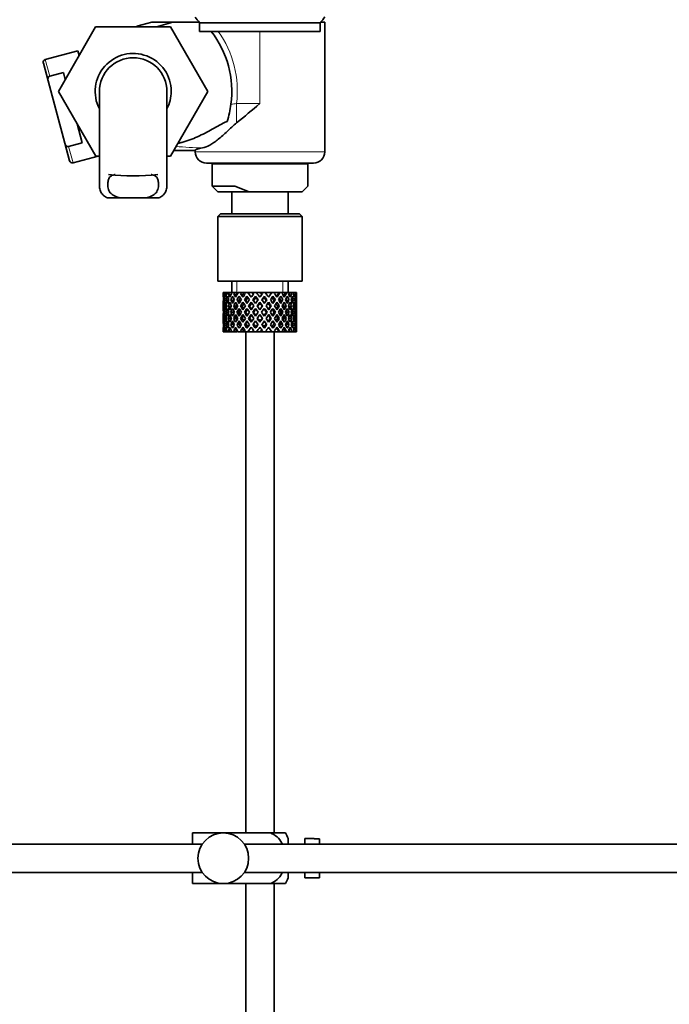
# Model space of a CAD drawing. Units: millimetres. Extents: x 0 to 1612, y 0 to 2162.
# Drawn here: x 1381 to 1497, y 1141 to 1315 of the extents above; entities that cross this region are included whole.
import ezdxf

# ---------------------------------------------------------------- set-up
doc = ezdxf.new("R2010")
doc.units = ezdxf.units.MM
doc.layers.add('DV3_Défaut', color=7, linetype='Continuous')
doc.layers.add('Défaut', color=7, linetype='Continuous')

# ---------------------------------------------------------------- blocks, each defined once
blk = doc.blocks.new('SE2')
at = {"layer": 'DV3_Défaut', "color": 7, "linetype": 'Continuous', "lineweight": 35}
for p, q in [((1388.34, 1302.66), (1394.93, 1314.19)), ((1394.93, 1314.19), (1408.25, 1314.19)), ((1402.28, 1314.26), (1404.93, 1314.97)), ((1408.65, 1314.97), (1404.93, 1314.97)), ((1408.65, 1314.97), (1405.74, 1314.19)), ((1408.25, 1314.19), (1414.88, 1302.69)), ((1408.65, 1314.97), (1413.35, 1314.97)), ((1434.81, 1314.91), (1413.41, 1314.91)), ((1413.41, 1314.91), (1413.41, 1313.37)), ((1434.81, 1313.37), (1434.81, 1314.91)), ((1435.61, 1314.97), (1434.86, 1314.97)), ((1435.61, 1291.97), (1435.61, 1314.97)), ((1434.81, 1313.37), (1413.41, 1313.37)), ((1391.81, 1309.9), (1386.01, 1308.35)), ((1392.03, 1309.06), (1391.81, 1309.9)), ((1386.51, 1304.57), (1385.66, 1307.74)), ((1389.21, 1306.08), (1386.79, 1305.43)), ((1389.21, 1306.08), (1389.55, 1304.81)), ((1389.47, 1293.52), (1386.51, 1304.57)), ((1394.97, 1291.19), (1388.34, 1302.66)), ((1395.61, 1302.69), (1395.61, 1286.16)), ((1407.61, 1286.17), (1407.61, 1302.69)), ((1414.88, 1302.69), (1408.25, 1291.19)), ((1391.66, 1296.91), (1392.56, 1293.56)), ((1389.47, 1293.52), (1390.32, 1290.35)), ((1392.56, 1293.56), (1390.15, 1292.92)), ((1390.93, 1290), (1395.39, 1291.19)), ((1395.61, 1291.19), (1394.97, 1291.19)), ((1408.25, 1291.19), (1407.61, 1291.19)), ((1412.61, 1292.19), (1408.82, 1292.19)), ((1412.61, 1292.19), (1412.61, 1291.97)), ((1433.61, 1289.97), (1414.61, 1289.97)), ((1414.61, 1289.97), (1415.61, 1289.87)), ((1415.61, 1289.87), (1415.61, 1285.86)), ((1432.6, 1289.87), (1415.61, 1289.87)), ((1415.61, 1289.86), (1424.11, 1289.86)), ((1424.11, 1289.86), (1432.61, 1289.86)), ((1432.61, 1289.87), (1433.61, 1289.97)), ((1432.61, 1285.86), (1432.61, 1289.87)), ((1419.67, 1285.86), (1415.61, 1285.86)), ((1415.61, 1285.86), (1416.61, 1284.86)), ((1419.67, 1285.86), (1422.19, 1284.86)), ((1431.61, 1284.86), (1432.61, 1285.86)), ((1416.61, 1284.86), (1422.19, 1284.86)), ((1419.11, 1284.86), (1419.11, 1280.97)), ((1422.19, 1284.86), (1426.03, 1284.86)), ((1426.03, 1284.86), (1431.61, 1284.86)), ((1429.11, 1280.97), (1429.11, 1284.86)), ((1397.07, 1283.78), (1399.41, 1283.78)), ((1403.8, 1283.78), (1399.41, 1283.78)), ((1406.14, 1283.78), (1403.8, 1283.78)), ((1417.11, 1280.97), (1416.61, 1280.47)), ((1431.61, 1280.47), (1416.61, 1280.47)), ((1416.61, 1280.47), (1416.61, 1268.97)), ((1417.11, 1280.97), (1431.11, 1280.97)), ((1431.61, 1280.47), (1431.11, 1280.97)), ((1431.61, 1268.97), (1431.61, 1280.47)), ((1431.61, 1268.97), (1416.61, 1268.97)), ((1419.11, 1268.97), (1419.11, 1266.97)), ((1429.11, 1266.97), (1429.11, 1268.97)), ((1417.62, 1266.97), (1417.61, 1266.97)), ((1417.61, 1266.97), (1417.61, 1266.33)), ((1417.72, 1266.71), (1417.61, 1266.76)), ((1417.76, 1266.97), (1417.62, 1266.97)), ((1417.93, 1266.97), (1417.76, 1266.97)), ((1418.16, 1266.61), (1417.88, 1266.76)), ((1418.27, 1266.97), (1417.93, 1266.97)), ((1418.59, 1266.97), (1418.27, 1266.97)), ((1418.92, 1266.52), (1418.51, 1266.76)), ((1419.13, 1266.97), (1418.59, 1266.97)), ((1419.58, 1266.97), (1419.13, 1266.97)), ((1419.84, 1266.51), (1419.46, 1266.76)), ((1420.1, 1266.97), (1419.58, 1266.97)), ((1420.83, 1266.97), (1420.27, 1266.97)), ((1420.97, 1266.51), (1420.69, 1266.76)), ((1421.29, 1266.97), (1420.83, 1266.97)), ((1421.35, 1266.97), (1421.29, 1266.97)), ((1421.96, 1266.97), (1421.35, 1266.97)), ((1421.35, 1266.97), (1421.5, 1266.76)), ((1422.71, 1266.97), (1421.96, 1266.97)), ((1422.55, 1266.13), (1421.96, 1266.97)), ((1422.71, 1266.97), (1422.84, 1266.97)), ((1423.49, 1266.97), (1422.84, 1266.97)), ((1424.14, 1266.97), (1423.49, 1266.97)), ((1424.14, 1266.97), (1424.4, 1266.97)), ((1425.06, 1266.97), (1424.4, 1266.97)), ((1426.25, 1266.97), (1425.06, 1266.97)), ((1426.25, 1266.97), (1425.66, 1266.13)), ((1426.86, 1266.97), (1426.25, 1266.97)), ((1426.71, 1266.76), (1426.86, 1266.97)), ((1427.53, 1266.97), (1426.86, 1266.97)), ((1427.53, 1266.97), (1427.66, 1266.97)), ((1428.19, 1266.97), (1427.66, 1266.97)), ((1428.61, 1266.97), (1428.19, 1266.97)), ((1428.61, 1266.97), (1428.86, 1266.97)), ((1429.28, 1266.97), (1428.86, 1266.97)), ((1429.43, 1266.97), (1429.28, 1266.97)), ((1429.43, 1266.97), (1429.78, 1266.97)), ((1430.07, 1266.97), (1429.78, 1266.97)), ((1430.07, 1266.97), (1430.37, 1266.97)), ((1430.52, 1266.97), (1430.37, 1266.97)), ((1430.52, 1266.97), (1430.6, 1266.97)), ((1430.6, 1266.97), (1430.61, 1266.97)), ((1430.61, 1266.33), (1430.61, 1266.97)), ((1417.61, 1265.03), (1417.61, 1264.15)), ((1417.91, 1265.62), (1417.7, 1265.69)), ((1418.53, 1265.55), (1418.15, 1265.69)), ((1419.35, 1265.52), (1418.94, 1265.69)), ((1420.37, 1265.52), (1420.04, 1265.69)), ((1421.6, 1265.52), (1421.37, 1265.69)), ((1421.8, 1266.33), (1422.25, 1265.69)), ((1422.55, 1265.26), (1423.02, 1264.59)), ((1423.32, 1265.03), (1422.86, 1265.69)), ((1423.38, 1266.07), (1423.32, 1266.33)), ((1424.11, 1265.09), (1424.11, 1265.26)), ((1424.83, 1266.07), (1424.89, 1266.33)), ((1425.35, 1265.69), (1424.89, 1265.03)), ((1425.19, 1264.59), (1425.66, 1265.26)), ((1425.96, 1265.69), (1426.41, 1266.33)), ((1426.61, 1265.52), (1426.84, 1265.69)), ((1427.84, 1265.52), (1428.18, 1265.69)), ((1428.86, 1265.52), (1429.27, 1265.69)), ((1429.68, 1265.55), (1430.06, 1265.69)), ((1430.3, 1265.62), (1430.51, 1265.69)), ((1430.61, 1264.15), (1430.61, 1265.03)), ((1417.73, 1264.57), (1417.61, 1264.59)), ((1417.93, 1263.47), (1417.7, 1263.47)), ((1418.2, 1264.53), (1417.88, 1264.59)), ((1418.59, 1263.47), (1418.14, 1263.47)), ((1418.94, 1264.5), (1418.5, 1264.59)), ((1419.35, 1263.47), (1418.94, 1263.47)), ((1419.82, 1264.5), (1419.45, 1264.59)), ((1420.36, 1263.47), (1420.03, 1263.47)), ((1420.95, 1264.5), (1420.67, 1264.59)), ((1421.59, 1263.47), (1421.36, 1263.47)), ((1422.27, 1264.5), (1422.09, 1264.59)), ((1422.97, 1263.47), (1422.85, 1263.47)), ((1423.32, 1264.15), (1423.8, 1263.47)), ((1423.8, 1263.47), (1423.32, 1262.79)), ((1424.11, 1263.91), (1423.63, 1264.59)), ((1423.63, 1262.35), (1424.11, 1263.04)), ((1424.58, 1264.59), (1424.11, 1263.91)), ((1424.11, 1263.04), (1424.58, 1262.35)), ((1424.41, 1263.47), (1424.89, 1264.15)), ((1424.89, 1262.79), (1424.41, 1263.47)), ((1425.24, 1263.47), (1425.36, 1263.47)), ((1425.94, 1264.5), (1426.12, 1264.59)), ((1426.62, 1263.47), (1426.85, 1263.47)), ((1427.26, 1264.5), (1427.54, 1264.59)), ((1427.85, 1263.47), (1428.18, 1263.47)), ((1428.39, 1264.5), (1428.76, 1264.59)), ((1428.86, 1263.47), (1429.28, 1263.47)), ((1429.27, 1264.5), (1429.71, 1264.59)), ((1429.62, 1263.47), (1430.07, 1263.47)), ((1430.01, 1264.53), (1430.34, 1264.59)), ((1430.28, 1263.47), (1430.51, 1263.47)), ((1430.49, 1264.57), (1430.6, 1264.59)), ((1417.61, 1262.79), (1417.61, 1261.92)), ((1417.61, 1262.35), (1417.73, 1262.37)), ((1417.7, 1261.25), (1417.91, 1261.32)), ((1417.88, 1262.35), (1418.2, 1262.41)), ((1418.15, 1261.25), (1418.53, 1261.39)), ((1418.5, 1262.35), (1418.94, 1262.44)), ((1418.94, 1261.25), (1419.35, 1261.42)), ((1419.45, 1262.35), (1419.82, 1262.44)), ((1420.04, 1261.25), (1420.37, 1261.42)), ((1420.67, 1262.35), (1420.95, 1262.44)), ((1421.37, 1261.25), (1421.6, 1261.42)), ((1422.25, 1261.25), (1421.8, 1260.62)), ((1422.09, 1262.35), (1422.27, 1262.44)), ((1423.02, 1262.35), (1422.55, 1261.69)), ((1422.86, 1261.25), (1423.32, 1261.92)), ((1424.11, 1261.69), (1424.11, 1261.86)), ((1424.89, 1261.92), (1425.35, 1261.25)), ((1425.66, 1261.69), (1425.19, 1262.35)), ((1426.12, 1262.35), (1425.94, 1262.44)), ((1426.41, 1260.62), (1425.96, 1261.25)), ((1426.84, 1261.25), (1426.61, 1261.42)), ((1427.54, 1262.35), (1427.26, 1262.44)), ((1428.18, 1261.25), (1427.84, 1261.42)), ((1428.76, 1262.35), (1428.39, 1262.44)), ((1429.27, 1261.25), (1428.86, 1261.42)), ((1429.71, 1262.35), (1429.27, 1262.44)), ((1430.06, 1261.25), (1429.68, 1261.39)), ((1430.34, 1262.35), (1430.01, 1262.41)), ((1430.51, 1261.25), (1430.3, 1261.32)), ((1430.6, 1262.35), (1430.49, 1262.37)), ((1430.61, 1261.92), (1430.61, 1262.79)), ((1417.61, 1260.62), (1417.61, 1259.97)), ((1417.61, 1260.18), (1417.72, 1260.24)), ((1417.62, 1259.97), (1417.61, 1259.97)), ((1417.76, 1259.97), (1417.62, 1259.97)), ((1417.93, 1259.97), (1417.76, 1259.97)), ((1417.88, 1260.18), (1418.16, 1260.33)), ((1418.27, 1259.97), (1417.93, 1259.97)), ((1418.59, 1259.97), (1418.27, 1259.97)), ((1418.51, 1260.18), (1418.92, 1260.42)), ((1419.13, 1259.97), (1418.59, 1259.97)), ((1419.58, 1259.97), (1419.13, 1259.97)), ((1419.46, 1260.18), (1419.84, 1260.44)), ((1420.1, 1259.97), (1419.58, 1259.97)), ((1420.83, 1259.97), (1420.27, 1259.97)), ((1420.69, 1260.18), (1420.97, 1260.44)), ((1421.29, 1259.97), (1420.83, 1259.97)), ((1421.35, 1259.97), (1421.29, 1259.97)), ((1421.5, 1260.18), (1421.35, 1259.97)), ((1421.96, 1259.97), (1421.35, 1259.97)), ((1421.61, 1259.97), (1421.61, 1170.97)), ((1421.96, 1259.97), (1422.55, 1260.81)), ((1422.71, 1259.97), (1421.96, 1259.97)), ((1422.71, 1259.97), (1422.84, 1259.97)), ((1423.49, 1259.97), (1422.84, 1259.97)), ((1423.32, 1260.62), (1423.38, 1260.87)), ((1424.14, 1259.97), (1423.49, 1259.97)), ((1424.14, 1259.97), (1424.4, 1259.97)), ((1425.06, 1259.97), (1424.4, 1259.97)), ((1424.89, 1260.62), (1424.83, 1260.87)), ((1426.25, 1259.97), (1425.06, 1259.97)), ((1425.66, 1260.81), (1426.25, 1259.97)), ((1426.86, 1259.97), (1426.25, 1259.97)), ((1426.61, 1170.97), (1426.61, 1259.97)), ((1426.86, 1259.97), (1426.71, 1260.18)), ((1427.53, 1259.97), (1426.86, 1259.97)), ((1427.53, 1259.97), (1427.66, 1259.97)), ((1428.19, 1259.97), (1427.66, 1259.97)), ((1428.61, 1259.97), (1428.19, 1259.97)), ((1428.61, 1259.97), (1428.86, 1259.97)), ((1429.28, 1259.97), (1428.86, 1259.97)), ((1429.43, 1259.97), (1429.28, 1259.97)), ((1429.43, 1259.97), (1429.78, 1259.97)), ((1430.07, 1259.97), (1429.78, 1259.97)), ((1430.07, 1259.97), (1430.37, 1259.97)), ((1430.52, 1259.97), (1430.37, 1259.97)), ((1430.52, 1259.97), (1430.6, 1259.97)), ((1430.6, 1259.97), (1430.61, 1259.97)), ((1430.61, 1259.97), (1430.61, 1260.62)), ((1412.11, 1170.97), (1417.61, 1170.97)), ((1412.11, 1168.97), (1412.11, 1170.97)), ((1417.61, 1170.97), (1425.97, 1170.97)), ((1428.62, 1170.97), (1425.97, 1170.97)), ((1413.86, 1168.97), (1262.71, 1168.97)), ((1536.65, 1168.97), (1421.35, 1168.97)), ((1429.11, 1168.97), (1429.11, 1169.97)), ((1432.11, 1168.97), (1432.11, 1169.97)), ((1433.71, 1169.97), (1432.11, 1169.97)), ((1433.71, 1169.94), (1433.71, 1169.97)), ((1433.71, 1169.94), (1434.71, 1169.94)), ((1434.71, 1168.97), (1434.71, 1169.94)), ((1262.71, 1163.97), (1413.86, 1163.97)), ((1412.11, 1161.97), (1412.11, 1163.97)), ((1421.35, 1163.97), (1536.65, 1163.97)), ((1429.11, 1162.97), (1429.11, 1163.97)), ((1432.11, 1162.97), (1432.11, 1163.97)), ((1434.71, 1163.01), (1434.71, 1163.97)), ((1412.11, 1161.97), (1417.61, 1161.97)), ((1417.61, 1161.97), (1425.97, 1161.97)), ((1421.61, 1161.97), (1421.61, 1020.97)), ((1425.97, 1161.97), (1428.62, 1161.97)), ((1426.61, 1020.97), (1426.61, 1161.97)), ((1432.11, 1162.97), (1433.71, 1162.97)), ((1433.71, 1163.01), (1433.71, 1162.97)), ((1434.71, 1163.01), (1433.71, 1163.01))]:
    blk.add_line(p, q, dxfattribs=at)
at = {"layer": 'DV3_Défaut', "color": 7, "linetype": 'Continuous', "lineweight": 18}
for p, q in [((1424.11, 1313.37), (1424.11, 1300.53)), ((1386.79, 1305.43), (1386.01, 1308.35)), ((1419.97, 1297.1), (1419.97, 1300.53)), ((1419.97, 1300.53), (1424.11, 1300.53)), ((1390.15, 1292.92), (1390.93, 1290)), ((1435.61, 1291.97), (1412.61, 1291.97)), ((1416.63, 1289.87), (1416.63, 1289.86)), ((1431.58, 1289.87), (1431.58, 1289.86)), ((1420.03, 1266.97), (1420.03, 1268.97)), ((1428.19, 1266.97), (1428.19, 1268.97))]:
    blk.add_line(p, q, dxfattribs=at)
at = {"layer": 'DV3_Défaut', "color": 7, "linetype": 'Continuous', "lineweight": 35}
blk.add_circle((1417.61, 1166.47), 4.5, dxfattribs=at)
for centre, radius, start, end in [((1419.23, 1320.39), 8, 214.0552, 223.2268), ((1428.98, 1320.39), 8, 316.7732, 326.3923), ((1401.61, 1302.69), 17.5, 352.5092, 37.6054), ((1386.14, 1307.87), 0.5, 105, 195), ((1401.61, 1302.69), 6.75, 0, 207.266), ((1401.61, 1302.69), 6, 0, 180), ((1401.61, 1302.69), 6.75, 332.734, 0), ((1401.61, 1302.69), 17.5, 342.282, 352.5092), ((1115.29, 1669.41), 481.08, 309.2951, 309.9348), ((1414.61, 1291.97), 2, 180, 270), ((1433.61, 1291.97), 2, 270, 0), ((1390.8, 1290.48), 0.5, 195, 285), ((1401.61, 1331.24), 43.53, 264.2284, 275.7557), ((1424.95, 1168.57), 4.39, 18.6358, 33.2071), ((1424.95, 1164.37), 4.39, 326.7706, 341.3642)]:
    blk.add_arc(centre, radius, start, end, dxfattribs=at)
at = {"layer": 'DV3_Défaut', "color": 7, "linetype": 'Continuous', "lineweight": 18}
for centre, radius, start, end in [((1401.61, 1302.69), 18.49, 353.281, 35.2804), ((1442.08, 1106.97), 194.82, 96.516, 96.8155), ((1416.53, 1383.91), 91.29, 265.3927, 268.3695)]:
    blk.add_arc(centre, radius, start, end, dxfattribs=at)
blk.add_ellipse((1400.74, 1305.92), major_axis=(-2.31, 8.6), ratio=0.800731, start_param=-0.559662, end_param=-0.536193, dxfattribs=at)
at = {"layer": 'DV3_Défaut', "color": 7, "linetype": 'Continuous', "lineweight": 35}
for centre, major_axis, ratio, start_param, end_param in [((1424.11, 1292.19), (-11.5, 0), 0.087489, 5.79818, 6.283185), ((1424.11, 1263.04), (-3.67, 9.02), 0.594669, 0.895713, 0.920829), ((1424.11, 1263.91), (-3.67, 9.02), 0.594669, 1.021303, 1.091896), ((1424.11, 1263.91), (-1.49, 9.23), 0.685768, 1.124254, 1.218983), ((1424.11, 1263.04), (-1.49, 9.23), 0.685768, 1.0228, 1.047916), ((1424.11, 1263.91), (-4.92, 8.99), 0.473294, 1.005241, 1.075835), ((1424.11, 1263.91), (1.49, 9.23), 0.685768, 1.344558, 1.439287), ((1424.11, 1263.04), (1.49, 9.23), 0.685768, 1.243105, 1.26822), ((1424.11, 1263.91), (-5.67, 9.07), 0.349658, 1.043156, 1.113749), ((1424.11, 1263.91), (3.67, 9.02), 0.594669, 1.471645, 1.566374), ((1424.11, 1263.04), (3.67, 9.02), 0.594669, 1.370191, 1.395307), ((1424.11, 1263.91), (-6.15, 9.17), 0.229888, 1.105688, 1.176282), ((1424.11, 1263.91), (4.92, 8.99), 0.473294, 1.487707, 1.582436), ((1424.11, 1263.04), (3.39, 8.33), 0.594669, 1.330806, 1.391116), ((1424.11, 1263.91), (-5.68, 8.47), 0.229888, 1.109879, 1.128627), ((1424.11, 1263.04), (4.92, 8.99), 0.473294, 1.386253, 1.411368), ((1424.11, 1263.91), (-6.41, 9.25), 0.1139, 1.179762, 1.250356), ((1424.11, 1263.04), (4.54, 8.3), 0.473294, 1.346867, 1.407178), ((1424.11, 1263.91), (-5.92, 8.54), 0.1139, 1.183953, 1.218035), ((1424.11, 1263.91), (5.67, 9.07), 0.349658, 1.473929, 1.544522), ((1424.11, 1263.91), (6.15, 9.17), 0.229888, 1.411396, 1.481989), ((1424.11, 1263.04), (-5.92, 8.54), 0.1139, -1.211529, -1.172347), ((1424.11, 1263.04), (-6.41, 9.25), 0.1139, -1.236847, -1.211732), ((1424.11, 1263.91), (-6.41, 9.25), 0.1139, -1.407915, -1.313186), ((1424.11, 1263.91), (6.41, 9.25), 0.1139, 1.337322, 1.407915), ((1424.11, 1263.04), (-5.68, 8.47), 0.229888, -1.306731, -1.246421), ((1424.11, 1263.04), (-6.15, 9.17), 0.229888, -1.310921, -1.285806), ((1424.11, 1263.91), (-6.15, 9.17), 0.229888, -1.481989, -1.38726), ((1424.11, 1263.91), (-5.67, 9.07), 0.349658, 4.738663, 4.809257), ((1424.11, 1263.91), (5.92, 8.54), 0.1139, -1.218035, -1.126332), ((1424.11, 1263.91), (6.41, 9.25), 0.1139, -1.250356, -1.155626), ((1424.11, 1263.04), (6.41, 9.25), 0.1139, -1.079288, -1.054173), ((1424.11, 1263.91), (4.92, -8.99), 0.473294, 1.559157, 1.62975), ((1424.11, 1263.91), (5.68, 8.47), 0.229888, -1.128627, -1.052258), ((1424.11, 1263.91), (6.15, 9.17), 0.229888, -1.176282, -1.081552), ((1424.11, 1263.04), (6.15, 9.17), 0.229888, -1.005214, -0.980099), ((1424.11, 1263.91), (-3.67, 9.02), 0.594669, 4.716811, 4.787404), ((1424.11, 1263.91), (5.24, 8.37), 0.349658, -1.04188, -0.989725), ((1424.11, 1263.91), (5.67, 9.07), 0.349658, -1.113749, -1.019019), ((1424.11, 1263.04), (5.67, 9.07), 0.349658, -0.942681, -0.917566), ((1424.11, 1263.91), (-1.49, 9.23), 0.685768, 4.843898, 4.914491), ((1424.11, 1263.91), (4.92, 8.99), 0.473294, -1.075835, -0.981105), ((1424.11, 1263.04), (4.92, 8.99), 0.473294, -0.904767, -0.879652), ((1424.11, 1263.91), (1.49, 9.23), 0.685768, -1.218983, -1.14839), ((1424.11, 1263.91), (3.67, 9.02), 0.594669, -1.091896, -0.997167), ((1424.11, 1263.04), (-3.67, 9.02), 0.594669, 0.971066, 1.043519), ((1424.11, 1263.91), (-1.49, 9.23), 0.685768, 1.26736, 1.339814), ((1424.11, 1263.04), (-1.49, 9.23), 0.685768, 1.218983, 1.292498), ((1424.11, 1263.04), (-3.67, 9.02), 0.594669, 1.091896, 1.165411), ((1424.11, 1263.04), (-1.49, 9.23), 0.685768, 1.098153, 1.170606), ((1424.11, 1263.91), (-3.67, 9.02), 0.594669, 1.140273, 1.212727), ((1424.11, 1263.04), (-4.92, 8.99), 0.473294, 0.955004, 1.027458), ((1424.11, 1263.91), (1.49, 9.23), 0.685768, 1.487664, 1.560118), ((1424.11, 1263.04), (1.49, 9.23), 0.685768, 1.439287, 1.512803), ((1424.11, 1263.04), (-4.92, 8.99), 0.473294, 1.075835, 1.14935), ((1424.11, 1263.04), (1.49, 9.23), 0.685768, 1.318457, 1.390911), ((1424.11, 1263.91), (-4.92, 8.99), 0.473294, 1.124212, 1.196665), ((1424.11, 1263.04), (-5.67, 9.07), 0.349658, 0.992918, 1.065372), ((1424.11, 1263.91), (-3.67, -9.02), 0.594669, 4.756344, 4.828797), ((1424.11, 1263.04), (-3.67, -9.02), 0.594669, 4.707967, 4.781482), ((1424.11, 1263.04), (-5.67, 9.07), 0.349658, 1.113749, 1.187264), ((1424.11, 1263.04), (3.67, 9.02), 0.594669, 1.445544, 1.517997), ((1424.11, 1263.91), (-5.67, 9.07), 0.349658, 1.162126, 1.234579), ((1424.11, 1263.04), (3.39, 8.33), 0.594669, -4.667312, -4.647242), ((1424.11, 1263.04), (-6.15, 9.17), 0.229888, 1.055451, 1.127905), ((1424.11, 1263.91), (-4.92, -8.99), 0.473294, 4.772406, 4.844859), ((1424.11, 1263.04), (3.39, 8.33), 0.594669, 1.476293, 1.513962), ((1424.11, 1263.91), (-5.24, 8.37), 0.349658, 1.166161, 1.182119), ((1424.11, 1263.04), (-4.92, -8.99), 0.473294, 4.724029, 4.797544), ((1424.11, 1263.04), (-6.15, 9.17), 0.229888, 1.176282, 1.249797), ((1424.11, 1263.04), (-4.54, -8.3), 0.473294, 4.750464, 4.793598), ((1424.11, 1263.04), (4.92, 8.99), 0.473294, 1.461606, 1.534059), ((1424.11, 1263.91), (-6.15, 9.17), 0.229888, 1.224659, 1.297112), ((1424.11, 1263.04), (4.54, 8.3), 0.473294, 1.461606, 1.530024), ((1424.11, 1263.91), (-5.68, 8.47), 0.229888, 1.228693, 1.263158), ((1424.11, 1263.04), (-6.41, 9.25), 0.1139, 1.129525, 1.201979), ((1424.11, 1263.91), (-5.67, -9.07), 0.349658, 4.734491, 4.806945), ((1424.11, 1263.04), (-5.67, -9.07), 0.349658, 4.686115, 4.75963), ((1424.11, 1263.04), (5.24, 8.37), 0.349658, 1.544522, 1.614091), ((1424.11, 1263.04), (-6.41, 9.25), 0.1139, 1.250356, 1.323871), ((1424.11, 1263.04), (5.67, 9.07), 0.349658, 1.423691, 1.496145), ((1424.11, 1263.91), (-6.41, 9.25), 0.1139, 1.298733, 1.371186), ((1424.11, 1263.04), (5.24, 8.37), 0.349658, 1.423691, 1.49211), ((1424.11, 1263.91), (-5.92, 8.54), 0.1139, 1.302768, 1.350282), ((1424.11, 1263.91), (6.15, 9.17), 0.229888, 1.530366, 1.60282), ((1424.11, 1263.04), (6.15, 9.17), 0.229888, 1.481989, 1.555504), ((1424.11, 1263.04), (5.68, 8.47), 0.229888, 1.481989, 1.551558), ((1424.11, 1263.04), (6.15, 9.17), 0.229888, 1.361159, 1.433612), ((1424.11, 1263.04), (5.68, 8.47), 0.229888, 1.361159, 1.429577), ((1424.11, 1263.04), (-6.41, 9.25), 0.1139, -1.359538, -1.287085), ((1424.11, 1263.91), (6.41, 9.25), 0.1139, 1.456292, 1.528746), ((1424.11, 1263.04), (-5.92, 8.54), 0.1139, -1.355503, -1.287085), ((1424.11, 1263.04), (6.41, 9.25), 0.1139, 1.407915, 1.48143), ((1424.11, 1263.04), (5.92, 8.54), 0.1139, 1.407915, 1.477484), ((1424.11, 1263.04), (-6.41, 9.25), 0.1139, -1.48143, -1.407915), ((1424.11, 1263.04), (-5.92, 8.54), 0.1139, -1.477484, -1.407915), ((1424.11, 1263.04), (6.41, 9.25), 0.1139, 1.287085, 1.359538), ((1424.11, 1263.04), (5.92, 8.54), 0.1139, 1.287085, 1.355503), ((1424.11, 1263.91), (-6.41, 9.25), 0.1139, -1.528746, -1.456292), ((1424.11, 1263.04), (-5.68, 8.47), 0.229888, -1.429577, -1.361159), ((1424.11, 1263.04), (-6.15, 9.17), 0.229888, -1.433612, -1.361159), ((1424.11, 1263.04), (-5.68, 8.47), 0.229888, 4.731627, 4.801196), ((1424.11, 1263.04), (-6.15, 9.17), 0.229888, 4.727681, 4.801196), ((1424.11, 1263.91), (6.15, -9.17), 0.229888, 1.538773, 1.611227), ((1424.11, 1263.04), (-5.24, 8.37), 0.349658, -1.49211, -1.423691), ((1424.11, 1263.91), (5.92, 8.54), 0.1139, -1.350282, -1.302768), ((1424.11, 1263.04), (-5.67, 9.07), 0.349658, -1.496145, -1.423691), ((1424.11, 1263.91), (6.41, 9.25), 0.1139, -1.371186, -1.298733), ((1424.11, 1263.04), (6.41, 9.25), 0.1139, -1.323871, -1.250356), ((1424.11, 1263.04), (5.24, -8.37), 0.349658, 1.527502, 1.597071), ((1424.11, 1263.04), (-5.67, 9.07), 0.349658, 4.665148, 4.738663), ((1424.11, 1263.04), (6.41, 9.25), 0.1139, -1.201979, -1.129525), ((1424.11, 1263.91), (5.67, -9.07), 0.349658, 1.47624, 1.548694), ((1424.11, 1263.04), (-4.54, 8.3), 0.473294, 4.753161, 4.82158), ((1424.11, 1263.91), (5.68, 8.47), 0.229888, -1.263158, -1.228693), ((1424.11, 1263.04), (-4.92, 8.99), 0.473294, 4.749126, 4.82158), ((1424.11, 1263.91), (6.15, 9.17), 0.229888, -1.297112, -1.224659), ((1424.11, 1263.04), (6.15, 9.17), 0.229888, -1.249797, -1.176282), ((1424.11, 1263.04), (4.54, -8.3), 0.473294, 1.489588, 1.532722), ((1424.11, 1263.04), (4.92, -8.99), 0.473294, 1.485641, 1.559157), ((1424.11, 1263.04), (6.15, 9.17), 0.229888, -1.127905, -1.055451), ((1424.11, 1263.91), (4.92, -8.99), 0.473294, 1.438326, 1.51078), ((1424.11, 1263.04), (-3.39, 8.33), 0.594669, -1.513962, -1.476293), ((1424.11, 1263.91), (5.24, 8.37), 0.349658, -1.182119, -1.166161), ((1424.11, 1263.04), (-3.67, 9.02), 0.594669, 4.765188, 4.837641), ((1424.11, 1263.91), (5.67, 9.07), 0.349658, -1.234579, -1.162126), ((1424.11, 1263.04), (5.67, 9.07), 0.349658, -1.187264, -1.113749), ((1424.11, 1263.04), (3.39, -8.33), 0.594669, 1.505649, 1.525719), ((1424.11, 1263.04), (-3.67, 9.02), 0.594669, 4.643296, 4.716811), ((1424.11, 1263.04), (5.67, 9.07), 0.349658, -1.065372, -0.992918), ((1424.11, 1263.91), (3.67, -9.02), 0.594669, 1.454388, 1.526841), ((1424.11, 1263.04), (-1.49, 9.23), 0.685768, -1.390911, -1.318457), ((1424.11, 1263.91), (4.92, 8.99), 0.473294, -1.196665, -1.124212), ((1424.11, 1263.04), (4.92, 8.99), 0.473294, -1.14935, -1.075835), ((1424.11, 1263.04), (-1.49, 9.23), 0.685768, 4.770383, 4.843898), ((1424.11, 1263.04), (4.92, 8.99), 0.473294, -1.027458, -0.955004), ((1424.11, 1263.91), (-1.49, 9.23), 0.685768, 4.723067, 4.795521), ((1424.11, 1263.04), (1.49, 9.23), 0.685768, -1.170606, -1.098153), ((1424.11, 1263.91), (3.67, 9.02), 0.594669, -1.212727, -1.140273), ((1424.11, 1263.04), (3.67, 9.02), 0.594669, -1.165411, -1.091896), ((1424.11, 1263.04), (1.49, 9.23), 0.685768, -1.292498, -1.218983), ((1424.11, 1263.04), (3.67, 9.02), 0.594669, -1.043519, -0.971066), ((1424.11, 1263.91), (1.49, 9.23), 0.685768, -1.339814, -1.26736), ((1424.11, 1263.91), (-1.49, 9.23), 0.685768, 1.387129, 1.460644), ((1424.11, 1263.04), (-1.49, 9.23), 0.685768, 1.339814, 1.413674), ((1424.11, 1263.91), (-1.49, -9.23), 0.685768, 4.869511, 4.943372), ((1424.11, 1263.04), (-1.49, -9.23), 0.685768, 4.822541, 4.896056), ((1424.11, 1263.91), (-1.49, -9.23), 0.685768, 4.749026, 4.822541), ((1424.11, 1263.04), (-1.49, 9.23), 0.685768, 1.460644, 1.534159), ((1424.11, 1263.04), (-1.49, -9.23), 0.685768, 4.701711, 4.775571), ((1424.11, 1263.91), (1.49, -9.23), 0.685768, 4.649207, 4.723067), ((1424.11, 1263.04), (-3.67, 9.02), 0.594669, 1.212727, 1.286587), ((1424.11, 1263.91), (-3.67, -9.02), 0.594669, -1.286587, -1.212727), ((1424.11, 1263.91), (-3.67, 9.02), 0.594669, 1.260042, 1.333557), ((1424.11, 1263.04), (-3.67, -9.02), 0.594669, -1.333557, -1.260042), ((1424.11, 1263.91), (-3.67, -9.02), 0.594669, -1.407072, -1.333557), ((1424.11, 1263.04), (-3.67, 9.02), 0.594669, 1.333557, 1.407072), ((1424.11, 1263.04), (-3.67, -9.02), 0.594669, -1.454388, -1.380527), ((1424.11, 1263.91), (-3.67, 9.02), 0.594669, 1.380527, 1.454388), ((1424.11, 1263.04), (-4.92, 8.99), 0.473294, 1.196665, 1.270525), ((1424.11, 1263.91), (-4.92, -8.99), 0.473294, -1.270525, -1.196665), ((1424.11, 1263.91), (-4.92, 8.99), 0.473294, 1.243981, 1.317496), ((1424.11, 1263.04), (-4.92, -8.99), 0.473294, -1.317496, -1.243981), ((1424.11, 1263.91), (-4.92, -8.99), 0.473294, -1.391011, -1.317496), ((1424.11, 1263.04), (-4.92, 8.99), 0.473294, 1.317496, 1.391011), ((1424.11, 1263.04), (-4.92, -8.99), 0.473294, -1.438326, -1.364466), ((1424.11, 1263.91), (-4.92, 8.99), 0.473294, 1.364466, 1.438326), ((1424.11, 1263.04), (-5.67, 9.07), 0.349658, 1.234579, 1.30844), ((1424.11, 1263.91), (-5.67, -9.07), 0.349658, -1.30844, -1.234579), ((1424.11, 1263.04), (-4.54, -8.3), 0.473294, -1.396527, -1.368383), ((1424.11, 1263.91), (-4.54, 8.3), 0.473294, 1.368383, 1.396527), ((1424.11, 1263.91), (-5.67, 9.07), 0.349658, 1.281895, 1.35541), ((1424.11, 1263.04), (-5.67, -9.07), 0.349658, -1.35541, -1.281895), ((1424.11, 1263.91), (-5.67, -9.07), 0.349658, -1.428925, -1.35541), ((1424.11, 1263.04), (-5.67, 9.07), 0.349658, 1.35541, 1.428925), ((1424.11, 1263.91), (-5.24, 8.37), 0.349658, 1.285841, 1.318465), ((1424.11, 1263.04), (-5.67, -9.07), 0.349658, -1.47624, -1.40238), ((1424.11, 1263.91), (-5.67, 9.07), 0.349658, 1.40238, 1.47624), ((1424.11, 1263.04), (-5.24, -8.37), 0.349658, -1.452607, -1.406297), ((1424.11, 1263.91), (-5.24, 8.37), 0.349658, 1.406297, 1.452607), ((1424.11, 1263.04), (-6.15, 9.17), 0.229888, 1.297112, 1.370972), ((1424.11, 1263.91), (-6.15, -9.17), 0.229888, -1.370972, -1.297112), ((1424.11, 1263.91), (-6.15, 9.17), 0.229888, 1.344427, 1.417943), ((1424.11, 1263.04), (-6.15, -9.17), 0.229888, -1.417943, -1.344427), ((1424.11, 1263.91), (-5.68, 8.47), 0.229888, 1.348374, 1.396068), ((1424.11, 1263.91), (-6.15, -9.17), 0.229888, -1.491458, -1.417943), ((1424.11, 1263.04), (-6.15, 9.17), 0.229888, 1.417943, 1.491458), ((1424.11, 1263.04), (-6.15, -9.17), 0.229888, -1.538773, -1.464913), ((1424.11, 1263.91), (-6.15, 9.17), 0.229888, 1.464913, 1.538773), ((1424.11, 1263.04), (-5.68, -8.47), 0.229888, -1.538773, -1.46883), ((1424.11, 1263.91), (-5.68, 8.47), 0.229888, 1.46883, 1.538773), ((1424.11, 1263.04), (-6.41, 9.25), 0.1139, 1.371186, 1.445046), ((1424.11, 1263.91), (-6.41, -9.25), 0.1139, -1.445046, -1.371186), ((1424.11, 1263.91), (-6.41, 9.25), 0.1139, 1.418502, 1.492017), ((1424.11, 1263.04), (-6.41, -9.25), 0.1139, -1.492017, -1.418502), ((1424.11, 1263.91), (-5.92, 8.54), 0.1139, 1.422448, 1.492017), ((1424.11, 1263.04), (-5.92, -8.54), 0.1139, -1.492017, -1.422448), ((1424.11, 1263.91), (-6.41, -9.25), 0.1139, 4.717654, 4.791169), ((1424.11, 1263.04), (-6.41, 9.25), 0.1139, 1.492017, 1.565532), ((1424.11, 1263.04), (-6.41, -9.25), 0.1139, 4.670338, 4.744199), ((1424.11, 1263.91), (6.41, -9.25), 0.1139, 4.680579, 4.75444), ((1424.11, 1263.04), (5.92, 8.54), 0.1139, 1.528746, 1.598688), ((1424.11, 1263.91), (-5.92, 8.54), 0.1139, 1.542904, 1.612847), ((1424.11, 1263.04), (5.92, -8.54), 0.1139, 1.542904, 1.612847), ((1424.11, 1263.91), (-5.92, -8.54), 0.1139, 1.528746, 1.598688), ((1424.11, 1263.04), (-6.41, 9.25), 0.1139, 4.680579, 4.75444), ((1424.11, 1263.91), (6.41, 9.25), 0.1139, 4.670338, 4.744199), ((1424.11, 1263.91), (6.41, -9.25), 0.1139, 1.492017, 1.565532), ((1424.11, 1263.04), (6.41, 9.25), 0.1139, 4.717654, 4.791169), ((1424.11, 1263.91), (5.92, 8.54), 0.1139, -1.492017, -1.422448), ((1424.11, 1263.04), (5.92, -8.54), 0.1139, 1.422448, 1.492017), ((1424.11, 1263.91), (6.41, 9.25), 0.1139, -1.492017, -1.418502), ((1424.11, 1263.04), (6.41, -9.25), 0.1139, 1.418502, 1.492017), ((1424.11, 1263.04), (6.41, 9.25), 0.1139, -1.445046, -1.371186), ((1424.11, 1263.91), (6.41, -9.25), 0.1139, 1.371186, 1.445046), ((1424.11, 1263.04), (5.68, -8.47), 0.229888, 1.46883, 1.538773), ((1424.11, 1263.91), (5.68, 8.47), 0.229888, -1.538773, -1.46883), ((1424.11, 1263.04), (6.15, -9.17), 0.229888, 1.464913, 1.538773), ((1424.11, 1263.91), (6.15, 9.17), 0.229888, -1.538773, -1.464913), ((1424.11, 1263.91), (6.15, -9.17), 0.229888, 1.417943, 1.491458), ((1424.11, 1263.04), (6.15, 9.17), 0.229888, -1.491458, -1.417943), ((1424.11, 1263.91), (5.68, 8.47), 0.229888, -1.396068, -1.348374), ((1424.11, 1263.91), (6.15, 9.17), 0.229888, -1.417943, -1.344427), ((1424.11, 1263.04), (6.15, -9.17), 0.229888, 1.344427, 1.417943), ((1424.11, 1263.04), (6.15, 9.17), 0.229888, -1.370972, -1.297112), ((1424.11, 1263.91), (6.15, -9.17), 0.229888, 1.297112, 1.370972), ((1424.11, 1263.04), (5.24, -8.37), 0.349658, 1.406297, 1.452607), ((1424.11, 1263.91), (5.24, 8.37), 0.349658, -1.452607, -1.406297), ((1424.11, 1263.04), (5.67, -9.07), 0.349658, 1.40238, 1.47624), ((1424.11, 1263.91), (5.67, 9.07), 0.349658, -1.47624, -1.40238), ((1424.11, 1263.91), (5.67, -9.07), 0.349658, 1.35541, 1.428925), ((1424.11, 1263.04), (5.67, 9.07), 0.349658, -1.428925, -1.35541), ((1424.11, 1263.91), (5.24, 8.37), 0.349658, -1.318465, -1.285841), ((1424.11, 1263.91), (5.67, 9.07), 0.349658, -1.35541, -1.281895), ((1424.11, 1263.04), (5.67, -9.07), 0.349658, 1.281895, 1.35541), ((1424.11, 1263.04), (5.67, 9.07), 0.349658, -1.30844, -1.234579), ((1424.11, 1263.91), (5.67, -9.07), 0.349658, 1.234579, 1.30844), ((1424.11, 1263.04), (4.54, -8.3), 0.473294, 1.368383, 1.396527), ((1424.11, 1263.91), (4.54, 8.3), 0.473294, -1.396527, -1.368383), ((1424.11, 1263.04), (4.92, -8.99), 0.473294, 1.364466, 1.438326), ((1424.11, 1263.91), (4.92, 8.99), 0.473294, -1.438326, -1.364466), ((1424.11, 1263.91), (4.92, -8.99), 0.473294, 1.317496, 1.391011), ((1424.11, 1263.04), (4.92, 8.99), 0.473294, -1.391011, -1.317496), ((1424.11, 1263.91), (4.92, 8.99), 0.473294, -1.317496, -1.243981), ((1424.11, 1263.04), (4.92, -8.99), 0.473294, 1.243981, 1.317496), ((1424.11, 1263.04), (4.92, 8.99), 0.473294, -1.270525, -1.196665), ((1424.11, 1263.91), (4.92, -8.99), 0.473294, 1.196665, 1.270525), ((1424.11, 1263.04), (3.67, -9.02), 0.594669, 1.380527, 1.454388), ((1424.11, 1263.91), (3.67, 9.02), 0.594669, -1.454388, -1.380527), ((1424.11, 1263.91), (3.67, -9.02), 0.594669, 1.333557, 1.407072), ((1424.11, 1263.04), (3.67, 9.02), 0.594669, -1.407072, -1.333557), ((1424.11, 1263.91), (3.67, 9.02), 0.594669, -1.333557, -1.260042), ((1424.11, 1263.04), (3.67, -9.02), 0.594669, 1.260042, 1.333557), ((1424.11, 1263.04), (3.67, 9.02), 0.594669, -1.286587, -1.212727), ((1424.11, 1263.91), (3.67, -9.02), 0.594669, 1.212727, 1.286587), ((1424.11, 1263.04), (-1.49, 9.23), 0.685768, 4.649207, 4.723067), ((1424.11, 1263.91), (1.49, 9.23), 0.685768, 4.701711, 4.775571), ((1424.11, 1263.91), (1.49, -9.23), 0.685768, 1.460644, 1.534159), ((1424.11, 1263.04), (1.49, 9.23), 0.685768, 4.749026, 4.822541), ((1424.11, 1263.91), (1.49, 9.23), 0.685768, 4.822541, 4.896056), ((1424.11, 1263.04), (1.49, -9.23), 0.685768, 1.387129, 1.460644), ((1424.11, 1263.04), (1.49, 9.23), 0.685768, 4.869511, 4.943372), ((1424.11, 1263.91), (1.49, -9.23), 0.685768, 1.339814, 1.413674), ((1424.11, 1263.91), (-1.49, -9.23), 0.685768, -1.292498, -1.218983), ((1424.11, 1263.04), (-1.49, -9.23), 0.685768, -1.339814, -1.26736), ((1424.11, 1263.91), (-3.67, -9.02), 0.594669, -1.043519, -0.971066), ((1424.11, 1263.91), (-3.67, -9.02), 0.594669, -1.165411, -1.091896), ((1424.11, 1263.04), (-3.67, -9.02), 0.594669, -1.212727, -1.140273), ((1424.11, 1263.91), (-1.49, -9.23), 0.685768, -1.170606, -1.098153), ((1424.11, 1263.04), (1.49, -9.23), 0.685768, 4.723067, 4.795521), ((1424.11, 1263.91), (-4.92, -8.99), 0.473294, -1.027458, -0.955004), ((1424.11, 1263.91), (1.49, -9.23), 0.685768, 4.770383, 4.843898), ((1424.11, 1263.91), (-4.92, -8.99), 0.473294, -1.14935, -1.075835), ((1424.11, 1263.04), (-4.92, -8.99), 0.473294, -1.196665, -1.124212), ((1424.11, 1263.91), (1.49, -9.23), 0.685768, -1.390911, -1.318457), ((1424.11, 1263.04), (-3.67, 9.02), 0.594669, 1.454388, 1.526841), ((1424.11, 1263.91), (-5.67, -9.07), 0.349658, -1.065372, -0.992918), ((1424.11, 1263.91), (3.67, -9.02), 0.594669, 4.643296, 4.716811), ((1424.11, 1263.91), (-5.67, -9.07), 0.349658, -1.187264, -1.113749), ((1424.11, 1263.91), (-3.39, 8.33), 0.594669, 1.505649, 1.525719), ((1424.11, 1263.04), (-5.67, -9.07), 0.349658, -1.234579, -1.162126), ((1424.11, 1263.91), (3.67, -9.02), 0.594669, 4.765188, 4.837641), ((1424.11, 1263.04), (-4.92, 8.99), 0.473294, 1.438326, 1.51078), ((1424.11, 1263.91), (-6.15, -9.17), 0.229888, -1.127905, -1.055451), ((1424.11, 1263.04), (-5.24, -8.37), 0.349658, -1.182119, -1.166161), ((1424.11, 1263.91), (3.39, -8.33), 0.594669, -1.513962, -1.476293), ((1424.11, 1263.91), (-4.92, 8.99), 0.473294, 1.485641, 1.559157), ((1424.11, 1263.91), (-6.15, -9.17), 0.229888, -1.249797, -1.176282), ((1424.11, 1263.04), (-5.24, -8.37), 0.349658, -1.318465, -1.285841), ((1424.11, 1263.91), (-4.54, 8.3), 0.473294, 1.489588, 1.532722), ((1424.11, 1263.04), (-6.15, -9.17), 0.229888, -1.297112, -1.224659), ((1424.11, 1263.91), (4.92, -8.99), 0.473294, 4.749126, 4.82158), ((1424.11, 1263.04), (-5.68, -8.47), 0.229888, -1.263158, -1.228693), ((1424.11, 1263.91), (4.54, -8.3), 0.473294, 4.753161, 4.82158), ((1424.11, 1263.04), (-5.67, 9.07), 0.349658, 1.47624, 1.548694), ((1424.11, 1263.91), (-6.41, -9.25), 0.1139, -1.201979, -1.129525), ((1424.11, 1263.91), (5.67, -9.07), 0.349658, 4.665148, 4.738663), ((1424.11, 1263.04), (-5.68, -8.47), 0.229888, -1.396068, -1.348374), ((1424.11, 1263.91), (-5.24, 8.37), 0.349658, 1.527502, 1.597071), ((1424.11, 1263.91), (-6.41, -9.25), 0.1139, -1.323871, -1.250356), ((1424.11, 1263.04), (-6.41, -9.25), 0.1139, -1.371186, -1.298733), ((1424.11, 1263.91), (5.67, -9.07), 0.349658, -1.496145, -1.423691), ((1424.11, 1263.04), (-5.92, -8.54), 0.1139, -1.350282, -1.302768), ((1424.11, 1263.91), (5.24, -8.37), 0.349658, -1.49211, -1.423691), ((1424.11, 1263.04), (-6.15, 9.17), 0.229888, 1.538773, 1.611227), ((1424.11, 1263.91), (6.15, -9.17), 0.229888, 4.727681, 4.801196), ((1424.11, 1263.91), (5.68, -8.47), 0.229888, 4.731627, 4.801196), ((1424.11, 1263.91), (6.15, -9.17), 0.229888, -1.433612, -1.361159), ((1424.11, 1263.91), (5.68, -8.47), 0.229888, -1.429577, -1.361159), ((1424.11, 1263.04), (6.41, -9.25), 0.1139, -1.528746, -1.456292), ((1424.11, 1263.91), (-6.41, -9.25), 0.1139, 1.287085, 1.359538), ((1424.11, 1263.91), (-5.92, -8.54), 0.1139, 1.287085, 1.355503), ((1424.11, 1263.91), (6.41, -9.25), 0.1139, -1.48143, -1.407915), ((1424.11, 1263.91), (5.92, -8.54), 0.1139, -1.477484, -1.407915), ((1424.11, 1263.91), (-5.92, -8.54), 0.1139, 1.407915, 1.477484), ((1424.11, 1263.91), (-6.41, -9.25), 0.1139, 1.407915, 1.48143), ((1424.11, 1263.04), (-6.41, -9.25), 0.1139, 1.456292, 1.528746), ((1424.11, 1263.91), (5.92, -8.54), 0.1139, -1.355503, -1.287085), ((1424.11, 1263.91), (6.41, -9.25), 0.1139, -1.359538, -1.287085), ((1424.11, 1263.91), (-5.68, -8.47), 0.229888, 1.361159, 1.429577), ((1424.11, 1263.91), (-6.15, -9.17), 0.229888, 1.361159, 1.433612), ((1424.11, 1263.91), (-5.68, -8.47), 0.229888, 1.481989, 1.551558), ((1424.11, 1263.91), (-6.15, -9.17), 0.229888, 1.481989, 1.555504), ((1424.11, 1263.04), (-6.15, -9.17), 0.229888, 1.530366, 1.60282), ((1424.11, 1263.91), (-5.24, -8.37), 0.349658, 1.423691, 1.49211), ((1424.11, 1263.04), (5.92, -8.54), 0.1139, 1.302768, 1.350282), ((1424.11, 1263.04), (6.41, -9.25), 0.1139, 1.298733, 1.371186), ((1424.11, 1263.91), (-5.67, -9.07), 0.349658, 1.423691, 1.496145), ((1424.11, 1263.91), (6.41, -9.25), 0.1139, 1.250356, 1.323871), ((1424.11, 1263.91), (-5.24, -8.37), 0.349658, 1.544522, 1.614091), ((1424.11, 1263.04), (5.68, -8.47), 0.229888, 1.348374, 1.396068), ((1424.11, 1263.91), (5.67, 9.07), 0.349658, 4.686115, 4.75963), ((1424.11, 1263.04), (5.67, 9.07), 0.349658, 4.734491, 4.806945), ((1424.11, 1263.91), (6.41, -9.25), 0.1139, 1.129525, 1.201979), ((1424.11, 1263.91), (-4.54, -8.3), 0.473294, 1.461606, 1.530024), ((1424.11, 1263.04), (5.68, -8.47), 0.229888, 1.228693, 1.263158), ((1424.11, 1263.04), (6.15, -9.17), 0.229888, 1.224659, 1.297112), ((1424.11, 1263.91), (-4.92, -8.99), 0.473294, 1.461606, 1.534059), ((1424.11, 1263.91), (6.15, -9.17), 0.229888, 1.176282, 1.249797), ((1424.11, 1263.91), (4.54, 8.3), 0.473294, 4.750464, 4.793598), ((1424.11, 1263.04), (5.24, -8.37), 0.349658, 1.285841, 1.318465), ((1424.11, 1263.91), (4.92, 8.99), 0.473294, 4.724029, 4.797544), ((1424.11, 1263.04), (4.92, 8.99), 0.473294, 4.772406, 4.844859), ((1424.11, 1263.91), (6.15, -9.17), 0.229888, 1.055451, 1.127905), ((1424.11, 1263.91), (-3.39, -8.33), 0.594669, 1.476293, 1.513962), ((1424.11, 1263.04), (5.24, -8.37), 0.349658, 1.166161, 1.182119), ((1424.11, 1263.04), (5.67, -9.07), 0.349658, 1.162126, 1.234579), ((1424.11, 1263.91), (-3.67, -9.02), 0.594669, 1.445544, 1.517997), ((1424.11, 1263.91), (5.67, -9.07), 0.349658, 1.113749, 1.187264), ((1424.11, 1263.91), (-3.39, -8.33), 0.594669, -4.667312, -4.647242), ((1424.11, 1263.91), (3.67, 9.02), 0.594669, 4.707967, 4.781482), ((1424.11, 1263.04), (3.67, 9.02), 0.594669, 4.756344, 4.828797), ((1424.11, 1263.91), (5.67, -9.07), 0.349658, 0.992918, 1.065372), ((1424.11, 1263.04), (4.92, -8.99), 0.473294, 1.124212, 1.196665), ((1424.11, 1263.91), (-1.49, -9.23), 0.685768, 1.318457, 1.390911), ((1424.11, 1263.91), (4.92, -8.99), 0.473294, 1.075835, 1.14935), ((1424.11, 1263.91), (-1.49, -9.23), 0.685768, 1.439287, 1.512803), ((1424.11, 1263.04), (-1.49, -9.23), 0.685768, 1.487664, 1.560118), ((1424.11, 1263.91), (4.92, -8.99), 0.473294, 0.955004, 1.027458), ((1424.11, 1263.04), (3.67, -9.02), 0.594669, 1.140273, 1.212727), ((1424.11, 1263.91), (1.49, -9.23), 0.685768, 1.098153, 1.170606), ((1424.11, 1263.91), (3.67, -9.02), 0.594669, 1.091896, 1.165411), ((1424.11, 1263.91), (1.49, -9.23), 0.685768, 1.218983, 1.292498), ((1424.11, 1263.04), (1.49, -9.23), 0.685768, 1.26736, 1.339814), ((1424.11, 1263.91), (3.67, -9.02), 0.594669, 0.971066, 1.043519), ((1424.11, 1263.04), (-3.67, -9.02), 0.594669, -1.091896, -1.021303), ((1424.11, 1263.91), (-3.67, -9.02), 0.594669, -0.920829, -0.895714), ((1424.11, 1263.04), (-1.49, -9.23), 0.685768, -1.218983, -1.124254), ((1424.11, 1263.04), (-4.92, -8.99), 0.473294, -1.075835, -1.005241), ((1424.11, 1263.91), (-1.49, -9.23), 0.685768, -1.047916, -1.0228), ((1424.11, 1263.04), (1.49, -9.23), 0.685768, 4.843898, 4.938627), ((1424.11, 1263.04), (-5.67, -9.07), 0.349658, -1.113749, -1.043156), ((1424.11, 1263.91), (1.49, -9.23), 0.685768, -1.26822, -1.243105), ((1424.11, 1263.04), (3.67, -9.02), 0.594669, 4.716811, 4.81154), ((1424.11, 1263.04), (-6.15, -9.17), 0.229888, -1.176282, -1.105688), ((1424.11, 1263.91), (3.67, -9.02), 0.594669, -1.395307, -1.370191), ((1424.11, 1263.04), (-4.92, 8.99), 0.473294, 1.559157, 1.653886), ((1424.11, 1263.04), (-5.68, -8.47), 0.229888, -1.128627, -1.109879), ((1424.11, 1263.91), (3.39, -8.33), 0.594669, -1.391116, -1.330806), ((1424.11, 1263.04), (-6.41, -9.25), 0.1139, -1.250356, -1.179762), ((1424.11, 1263.91), (4.92, -8.99), 0.473294, -1.411368, -1.386253), ((1424.11, 1263.04), (-5.92, -8.54), 0.1139, -1.218035, -1.183953), ((1424.11, 1263.91), (4.54, -8.3), 0.473294, -1.407178, -1.346867), ((1424.11, 1263.04), (5.67, -9.07), 0.349658, 4.738663, 4.809257), ((1424.11, 1263.04), (6.15, -9.17), 0.229888, -1.481989, -1.411396), ((1424.11, 1263.91), (-5.92, -8.54), 0.1139, 1.172347, 1.211529), ((1424.11, 1263.91), (-6.41, -9.25), 0.1139, 1.211732, 1.236847), ((1424.11, 1263.04), (-6.41, -9.25), 0.1139, 1.313186, 1.407915), ((1424.11, 1263.04), (6.41, -9.25), 0.1139, -1.407915, -1.337322), ((1424.11, 1263.91), (-5.68, -8.47), 0.229888, 1.246421, 1.306731), ((1424.11, 1263.91), (-6.15, -9.17), 0.229888, 1.285806, 1.310921), ((1424.11, 1263.04), (-6.15, -9.17), 0.229888, 1.38726, 1.481989), ((1424.11, 1263.04), (-5.67, -9.07), 0.349658, 1.473929, 1.544522), ((1424.11, 1263.04), (5.92, -8.54), 0.1139, 1.126332, 1.218035), ((1424.11, 1263.04), (6.41, -9.25), 0.1139, 1.155626, 1.250356), ((1424.11, 1263.04), (-4.92, -8.99), 0.473294, 1.511843, 1.582436), ((1424.11, 1263.91), (6.41, -9.25), 0.1139, 1.054173, 1.079288), ((1424.11, 1263.04), (5.68, -8.47), 0.229888, 1.052258, 1.128627), ((1424.11, 1263.04), (6.15, -9.17), 0.229888, 1.081552, 1.176282), ((1424.11, 1263.04), (-3.67, -9.02), 0.594669, 1.495781, 1.566374), ((1424.11, 1263.91), (6.15, -9.17), 0.229888, 0.980099, 1.005214), ((1424.11, 1263.04), (5.24, -8.37), 0.349658, 0.989725, 1.04188), ((1424.11, 1263.04), (5.67, -9.07), 0.349658, 1.019019, 1.113749), ((1424.11, 1263.04), (-1.49, -9.23), 0.685768, 1.368694, 1.439287), ((1424.11, 1263.91), (5.67, -9.07), 0.349658, 0.917566, 0.942681), ((1424.11, 1263.04), (4.92, -8.99), 0.473294, 0.981105, 1.075835), ((1424.11, 1263.04), (1.49, -9.23), 0.685768, 1.14839, 1.218983), ((1424.11, 1263.91), (4.92, -8.99), 0.473294, 0.879652, 0.904767), ((1424.11, 1263.04), (3.67, -9.02), 0.594669, 0.997167, 1.091896)]:
    blk.add_ellipse(centre, major_axis=major_axis, ratio=ratio, start_param=start_param, end_param=end_param, dxfattribs=at)
for points, knots in [([(1386.51, 1304.57), (1386.48, 1304.65), (1386.47, 1304.73), (1386.46, 1304.89), (1386.47, 1304.98), (1386.51, 1305.14), (1386.54, 1305.22), (1386.64, 1305.35), (1386.71, 1305.41), (1386.79, 1305.43)], [0, 0, 0, 0, 0.25, 0.25, 0.5, 0.5, 0.75, 0.75, 1, 1, 1, 1]), ([(1409.64, 1293.48), (1409.85, 1293.53), (1410.06, 1293.58), (1410.74, 1293.76), (1411.21, 1293.92), (1412.13, 1294.25), (1412.59, 1294.44), (1413.93, 1295.05), (1414.8, 1295.52), (1416.09, 1296.24), (1416.52, 1296.48), (1417.38, 1296.95), (1417.82, 1297.18), (1418.28, 1297.37)], [0, 0, 0, 0, 0.0677671, 0.0677671, 0.2231392, 0.2231392, 0.3785114, 0.3785114, 0.6892557, 0.6892557, 0.8446278, 0.8446278, 1, 1, 1, 1]), ([(1413.93, 1292.66), (1414.31, 1292.72), (1414.74, 1292.9), (1415.45, 1293.3), (1415.7, 1293.46), (1416.2, 1293.81), (1416.46, 1294.01), (1416.98, 1294.42), (1417.24, 1294.65), (1417.77, 1295.11), (1418.04, 1295.36), (1418.57, 1295.85), (1418.84, 1296.1), (1419.39, 1296.61), (1419.67, 1296.86), (1419.97, 1297.1)], [0, 0, 0, 0, 0.25, 0.25, 0.375, 0.375, 0.5, 0.5, 0.625, 0.625, 0.75, 0.75, 0.875, 0.875, 1, 1, 1, 1]), ([(1389.47, 1293.52), (1389.49, 1293.44), (1389.52, 1293.36), (1389.59, 1293.21), (1389.64, 1293.14), (1389.75, 1293.02), (1389.82, 1292.97), (1389.98, 1292.91), (1390.06, 1292.89), (1390.15, 1292.92)], [0, 0, 0, 0, 0.25, 0.25, 0.5, 0.5, 0.75, 0.75, 1, 1, 1, 1]), ([(1397.12, 1286.52), (1397.15, 1286.78), (1397.19, 1287), (1397.32, 1287.28), (1397.37, 1287.36), (1397.49, 1287.51), (1397.56, 1287.58), (1397.72, 1287.7), (1397.8, 1287.75), (1397.99, 1287.83), (1398.1, 1287.86), (1398.28, 1287.9), (1398.35, 1287.92), (1398.43, 1287.93)], [0, 0, 0, 0, 0.300752, 0.300752, 0.451128, 0.451128, 0.601504, 0.601504, 0.75188, 0.75188, 0.902256, 0.902256, 1, 1, 1, 1]), ([(1406.09, 1286.52), (1406.07, 1286.78), (1406.02, 1287), (1405.89, 1287.28), (1405.84, 1287.36), (1405.72, 1287.51), (1405.65, 1287.58), (1405.5, 1287.7), (1405.41, 1287.75), (1405.22, 1287.83), (1405.11, 1287.86), (1404.93, 1287.9), (1404.86, 1287.92), (1404.78, 1287.93)], [0, 0, 0, 0, 0.300752, 0.300752, 0.4511281, 0.4511281, 0.6015041, 0.6015041, 0.7518801, 0.7518801, 0.9022561, 0.9022561, 1, 1, 1, 1]), ([(1397.07, 1283.78), (1396.79, 1283.9), (1396.55, 1284.04), (1396.15, 1284.38), (1395.99, 1284.58), (1395.76, 1285.04), (1395.68, 1285.3), (1395.62, 1285.77), (1395.61, 1285.95), (1395.61, 1286.14)], [0, 0, 0, 0, 0.277675, 0.277675, 0.555349, 0.555349, 0.833024, 0.833024, 1, 1, 1, 1]), ([(1399.41, 1283.78), (1398.99, 1283.87), (1398.62, 1283.97), (1397.99, 1284.28), (1397.74, 1284.47), (1397.36, 1284.94), (1397.24, 1285.21), (1397.1, 1285.83), (1397.09, 1286.16), (1397.12, 1286.52)], [0, 0, 0, 0, 0.25, 0.25, 0.5, 0.5, 0.75, 0.75, 1, 1, 1, 1]), ([(1403.8, 1283.78), (1404.22, 1283.87), (1404.59, 1283.97), (1405.22, 1284.28), (1405.47, 1284.47), (1405.85, 1284.94), (1405.97, 1285.21), (1406.11, 1285.83), (1406.12, 1286.16), (1406.09, 1286.52)], [0, 0, 0, 0, 0.25, 0.25, 0.5, 0.5, 0.75, 0.75, 1, 1, 1, 1]), ([(1406.14, 1283.78), (1406.43, 1283.9), (1406.66, 1284.04), (1407.06, 1284.38), (1407.22, 1284.58), (1407.45, 1285.04), (1407.53, 1285.3), (1407.59, 1285.77), (1407.61, 1285.96), (1407.61, 1286.15)], [0, 0, 0, 0, 0.276301, 0.276301, 0.552602, 0.552602, 0.828904, 0.828904, 1, 1, 1, 1]), ([(1425.97, 1170.97), (1426.86, 1170.67), (1427.58, 1169.98), (1428.04, 1169.1), (1428.07, 1169.04), (1428.09, 1168.99)], [0, 0, 0, 0, 0.938663, 0.938663, 1, 1, 1, 1]), ([(1428.09, 1163.95), (1428.07, 1163.89), (1428.04, 1163.83), (1427.57, 1162.96), (1426.85, 1162.27), (1425.97, 1161.97)], [0, 0, 0, 0, 0.066506, 0.066506, 1, 1, 1, 1])]:
    blk.add_open_spline(points, degree=3, knots=knots, dxfattribs=at)

msp = doc.modelspace()

# ---------------------------------------------------------------- block references
at = {"layer": 'Défaut'}
msp.add_blockref('SE2', (0, 0), dxfattribs=at)

doc.saveas('drawing.dxf')
